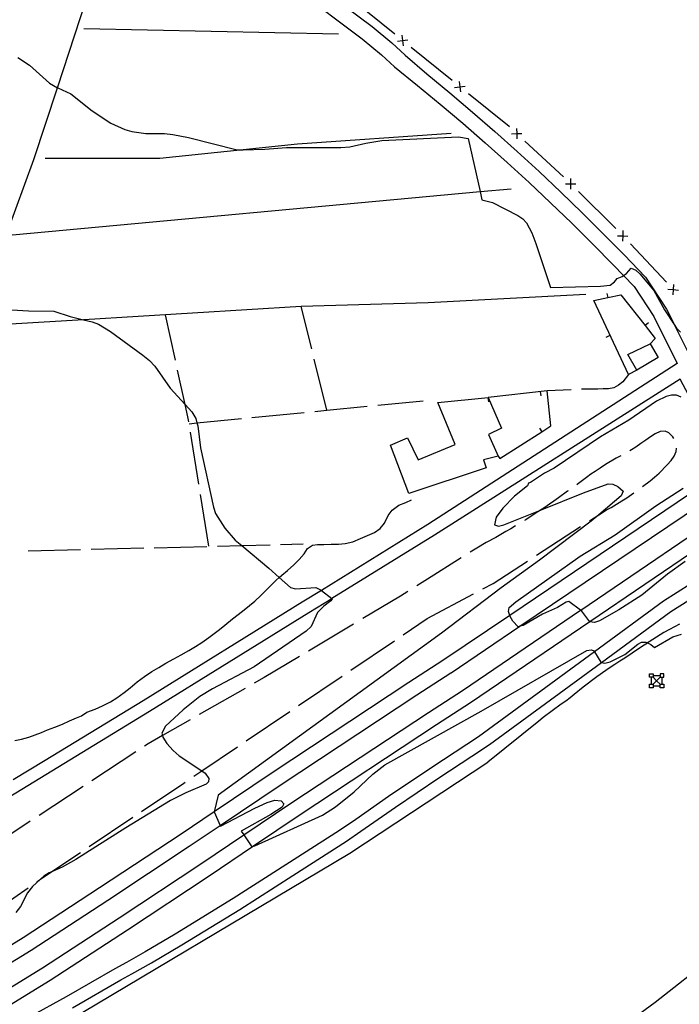
# Model space of a CAD drawing. Units: inches. Extents: x 681952 to 685676, y 4166217 to 4168603.
# Drawn here: x 682397 to 682711, y 4167005 to 4167473 of the extents above; entities that cross this region are included whole.
import ezdxf

# ---------------------------------------------------------------- set-up
doc = ezdxf.new("R2010")
doc.units = ezdxf.units.IN
doc.header["$MEASUREMENT"] = 0
doc.layers.add('Cartografia', color=7, linetype='Continuous')

msp = doc.modelspace()

# ---------------------------------------------------------------- linework, layer by layer
at = {"layer": 'Cartografia', "color": 7, "linetype": 'Continuous'}
for points in [[(682602.23, 4167162.83), (682634.94, 4167184.91), (682767.65, 4167274.47), (682785.13, 4167286.27), (682950.66, 4167396.8), (682977.55, 4167414.72), (682977.61, 4167414.76), (683214.49, 4167572.62), (683226.79, 4167581.09), (683226.87, 4167581.14), (683349.17, 4167665.26)], [(682666.24, 4167342.65), (682591.34, 4167338.63), (682531.07, 4167336.93), (682427.82, 4167330.58), (682427.72, 4167330.58), (682392.93, 4167328.44), (682334.53, 4167323.05), (682330.22, 4167322.98), (682326.98, 4167323.25), (682325.63, 4167324.93), (682324.99, 4167327.94), (682325.9, 4167331.89), (682328.46, 4167346.94), (682328.46, 4167346.95), (682332.71, 4167371.9), (682352.81, 4167452.99), (682356.89, 4167469.77), (682356.89, 4167469.78), (682364.48, 4167500.98), (682377.06, 4167542.42), (682395.88, 4167589.74)], [(682366.08, 4166996.76), (682408.13, 4167022.54), (682444.68, 4167046.39), (682483.47, 4167072.07), (682503.78, 4167085.74), (682503.78, 4167085.75), (682526.64, 4167101.13), (682591.51, 4167143.93), (682607.6, 4167154.41), (682663.77, 4167192.56), (682663.81, 4167192.58), (682742.55, 4167246.05), (682754.44, 4167254.09), (682838.32, 4167310.82), (682875.32, 4167335.08), (682951.64, 4167385.14), (682958.55, 4167389.74), (682958.55, 4167389.74), (683089.1, 4167476.75), (683126.85, 4167501.91), (683186.13, 4167541.92), (683224.56, 4167567.22), (683257.34, 4167588.79)], [(683261.18, 4167582.94), (683229.12, 4167561.84), (683190.01, 4167536.09), (683130.74, 4167496.09), (683093.26, 4167471.11), (682962.08, 4167383.68), (682962.08, 4167383.68), (682955.5, 4167379.3), (682878.71, 4167328.94), (682842.2, 4167304.99), (682758.05, 4167248.08), (682746.47, 4167240.25), (682668.11, 4167187.02), (682611.53, 4167148.61)], [(683210.61, 4167578.45), (682980.95, 4167425.41), (682980.93, 4167425.39), (682946.78, 4167402.63), (682781.23, 4167292.09), (682764.69, 4167280.92), (682630.07, 4167190.08), (682630.07, 4167190.07), (682598.32, 4167168.64), (682582.18, 4167158.14), (682517.2, 4167115.27), (682489.73, 4167096.77), (682474.02, 4167086.2), (682435.34, 4167060.58), (682421.52, 4167051.57), (682399.03, 4167036.9), (682357.16, 4167011.23), (682305.28, 4166979.2)], [(682391.18, 4167371.54), (682391.18, 4167371.55), (682404.08, 4167406.73), (682415.27, 4167440.83), (682415.27, 4167440.84), (682426.23, 4167474.21), (682450.18, 4167547.18)], [(682533.34, 4167493.61), (682564.71, 4167469.95), (682574.17, 4167462.15), (682580.43, 4167456.27), (682590.66, 4167447.42), (682601.58, 4167438.43), (682612.37, 4167429.28), (682623.05, 4167420), (682633.6, 4167410.56), (682644.03, 4167401), (682654.33, 4167391.3), (682664.49, 4167381.47), (682674.54, 4167371.5), (682684.44, 4167361.41), (682694.63, 4167350.76), (682704.61, 4167335.68), (682708.49, 4167327.84), (682708.57, 4167327.69), (682715.68, 4167313.4)], [(682528.8, 4167487.65), (682560.07, 4167464.06), (682569.22, 4167456.52), (682575.3, 4167450.81), (682586.25, 4167442), (682597.1, 4167433.06), (682607.82, 4167423.97), (682618.43, 4167414.75), (682628.91, 4167405.38), (682639.27, 4167395.88), (682649.5, 4167386.24), (682659.6, 4167376.47), (682669.58, 4167366.57), (682679.42, 4167356.54), (682684.13, 4167351.61), (682684.13, 4167351.61), (682689.14, 4167346.38), (682698.54, 4167332.18), (682709.69, 4167309.74), (682591.24, 4167233.36), (682540.64, 4167202), (682540.64, 4167201.99), (682531.56, 4167196.36), (682455.94, 4167149.5), (682409.46, 4167121.16), (682394.27, 4167111.95)], [(682575.49, 4167466.29), (682556.05, 4167482)], [(682548.7, 4167466.25), (682427.84, 4167468.81)], [(682576.72, 4167463.04), (682579.18, 4167463.31), (682579.19, 4167463.31), (682581.65, 4167463.57)], [(682578.92, 4167465.77), (682579.18, 4167463.31), (682579.18, 4167463.31), (682579.45, 4167460.84)], [(682579.38, 4167463.15), (682579.19, 4167463.31), (682579.18, 4167463.31), (682578.99, 4167463.47)], [(682602.72, 4167444.3), (682583.27, 4167460.01)], [(682396.41, 4167455.27), (682401.95, 4167451.65), (682411.49, 4167442.96), (682415.27, 4167440.84), (682415.42, 4167440.75), (682421.73, 4167438.02), (682431.76, 4167429.85), (682440.66, 4167424.1), (682447.37, 4167420.98), (682450.65, 4167419.99), (682457.29, 4167419.06), (682466.13, 4167419.13), (682470.1, 4167418.63), (682477.54, 4167417.26), (682500.62, 4167411.35), (682503.51, 4167411.41), (682513.74, 4167411.61), (682524.01, 4167412.45), (682549.87, 4167412.39), (682554.13, 4167412.81), (682561.71, 4167414.55), (682569.3, 4167415.71), (682605.72, 4167417.46), (682610.37, 4167416.75), (682616.03, 4167391.47), (682616.89, 4167387.66), (682621.95, 4167386.27), (682634.02, 4167380.15), (682636.32, 4167378.61), (682638.14, 4167376.71), (682640.6, 4167371.93), (682642.57, 4167366.79), (682649.39, 4167345.96), (682673.17, 4167346.57), (682677.73, 4167347.1), (682679.87, 4167348.68), (682681.06, 4167350.13), (682683.45, 4167351.12), (682684.13, 4167351.61), (682685.48, 4167352.58), (682687.85, 4167355.13), (682690.02, 4167354.19), (682691.84, 4167352.41), (682698.53, 4167344.43), (682703.55, 4167335.24), (682708.49, 4167327.84), (682709.29, 4167326.65), (682711.23, 4167324.63)], [(682603.94, 4167441.04), (682606.4, 4167441.31), (682606.42, 4167441.31), (682608.87, 4167441.57)], [(682606.14, 4167443.77), (682606.4, 4167441.33), (682606.4, 4167441.31), (682606.67, 4167438.84)], [(682606.61, 4167441.16), (682606.42, 4167441.31), (682606.4, 4167441.33), (682606.22, 4167441.47)], [(682629.94, 4167422.3), (682629.86, 4167422.38), (682610.5, 4167438.01)], [(682633.32, 4167421.54), (682633.41, 4167419.08), (682633.41, 4167419.07), (682633.51, 4167416.59)], [(682602.25, 4167419.06), (682529.31, 4167414.1), (682503.51, 4167411.41), (682463.97, 4167407.28), (682409.52, 4167407.2)], [(682630.94, 4167418.97), (682633.41, 4167419.07), (682633.43, 4167419.07), (682635.89, 4167419.16)], [(682633.61, 4167418.9), (682633.43, 4167419.07), (682633.41, 4167419.08), (682633.24, 4167419.24)], [(682655.61, 4167398.51), (682637.27, 4167415.5)], [(682656.55, 4167395.19), (682659.02, 4167395.21), (682661.5, 4167395.22)], [(682659.2, 4167395.03), (682659.02, 4167395.21), (682658.85, 4167395.38)], [(682659.01, 4167397.68), (682659.02, 4167395.21), (682659.04, 4167392.73)], [(682338.26, 4167381.86), (682391.18, 4167371.55), (682393.96, 4167371), (682616.03, 4167391.47), (682630.77, 4167392.82)], [(682680.52, 4167373.93), (682680.21, 4167374.27), (682662.76, 4167391.52)], [(682681.3, 4167370.54), (682683.77, 4167370.47), (682683.78, 4167370.47), (682686.25, 4167370.39)], [(682683.95, 4167370.28), (682683.78, 4167370.47), (682683.77, 4167370.47), (682683.61, 4167370.65)], [(682683.85, 4167372.94), (682683.77, 4167370.47), (682683.77, 4167370.47), (682683.7, 4167367.99)], [(682704.5, 4167348.43), (682687.38, 4167366.64)], [(682707.95, 4167347.4), (682707.72, 4167344.95), (682707.72, 4167344.94), (682707.5, 4167342.47)], [(682690.4, 4167306.63), (682686.58, 4167304.55), (682670, 4167339.69), (682676.63, 4167341.12), (682682.94, 4167342.47), (682694.37, 4167327.86), (682699.25, 4167321.62), (682696.75, 4167319.19)], [(682676.21, 4167343.06), (682676.63, 4167341.12), (682676.64, 4167341.11)], [(682705.26, 4167345.16), (682707.72, 4167344.94), (682707.74, 4167344.94), (682710.19, 4167344.71)], [(682707.89, 4167344.75), (682707.74, 4167344.94), (682707.72, 4167344.95), (682707.57, 4167345.14)], [(682536.04, 4167316.71), (682531.07, 4167336.93)], [(682393.6, 4167335.35), (682401.61, 4167334.84), (682413.63, 4167334.71), (682421.4, 4167332.11), (682427.72, 4167330.58), (682431.77, 4167329.59), (682434.76, 4167328.52), (682440.51, 4167325.02), (682455.83, 4167313.76), (682459.07, 4167311.19), (682461.62, 4167308.53), (682468.8, 4167298.11), (682476, 4167290.26), (682479.2, 4167286.77), (682480.96, 4167283.67), (682481.57, 4167281.58), (682481.99, 4167280.15), (682483.21, 4167269.73), (682489.38, 4167241.55), (682490.37, 4167238.6), (682494.77, 4167231.48), (682499.77, 4167225.92), (682502.89, 4167223.31), (682515.76, 4167212.56), (682520.67, 4167208.14), (682526.03, 4167203.31), (682528.38, 4167202.72), (682538.07, 4167203.31), (682540.25, 4167202.3), (682540.64, 4167202), (682545.66, 4167198.05), (682545.75, 4167197.98), (682545.16, 4167197.07), (682541.77, 4167194.54), (682538.78, 4167191.46), (682535.84, 4167184.89), (682533.4, 4167182.66), (682508.68, 4167165.59), (682488.96, 4167155.22), (682482.88, 4167151.61), (682474.96, 4167145.23), (682466.68, 4167137.49), (682464.9, 4167134.11), (682465.17, 4167132.96), (682465.35, 4167132.21), (682467.22, 4167129.18), (682470.23, 4167125.87), (682473.17, 4167123.38), (682483.83, 4167116.17), (682485.39, 4167115.11), (682487.27, 4167112.63), (682487.06, 4167111.03), (682485.86, 4167109.94), (682476.22, 4167105.74), (682469.06, 4167102.07), (682447.72, 4167089.21), (682424.02, 4167074.06), (682417.54, 4167070.38), (682412.12, 4167068), (682411.42, 4167067.69), (682408.78, 4167066.11), (682407.31, 4167064.78), (682403.4, 4167061.2), (682401.08, 4167058.21), (682397.76, 4167051.82), (682395.6, 4167048.87)], [(682471.3, 4167311.46), (682466.54, 4167332.96)], [(682695.94, 4167329.08), (682694.37, 4167327.86), (682694.37, 4167327.85)], [(682675.95, 4167322.36), (682677.76, 4167323.22)], [(682690.4, 4167306.63), (682686.24, 4167314.04), (682696.75, 4167319.19), (682700.67, 4167312.63), (682690.4, 4167306.63)], [(682543.21, 4167287.58), (682543.2, 4167287.59), (682537.23, 4167311.85)], [(682477.66, 4167282.14), (682477.28, 4167284.52), (682476, 4167290.26), (682472.38, 4167306.58)], [(682686.58, 4167304.55), (682683.85, 4167301.04), (682681.83, 4167299.46), (682679.56, 4167298.23), (682677.04, 4167297.73), (682674.52, 4167297.7), (682671.88, 4167297.67), (682664.2, 4167297.59)], [(682731.67, 4167263.48), (682711.09, 4167302.31), (682594.4, 4167228.26), (682545.66, 4167198.05), (682545.66, 4167198.04), (682534.72, 4167191.26), (682459.08, 4167144.38), (682412.57, 4167116.03), (682395.51, 4167105.68), (682364.83, 4167087.08), (682319.6, 4167059.33), (682279.48, 4167035.9), (682251.53, 4167018.06), (682251.48, 4167018.04), (682231.61, 4167005.37), (682193.16, 4166983.04)], [(682624.53, 4167265.71), (682625.38, 4167264.64), (682645.27, 4167277.39), (682649.6, 4167280.15), (682647.87, 4167296.82), (682619.91, 4167293.65)], [(682644.99, 4167294.47), (682644.77, 4167296.46)], [(682659.2, 4167297.36), (682647.87, 4167296.82)], [(682711.55, 4167293.88), (682709.38, 4167294.7), (682706.86, 4167294.68), (682704.34, 4167294.17), (682699.8, 4167291.84), (682686.68, 4167282.94), (682673.19, 4167274.99), (682651.25, 4167260.11), (682646.59, 4167257.66), (682639.91, 4167253.26), (682638.95, 4167253.01), (682638.61, 4167251.69), (682632.29, 4167246.82), (682626.83, 4167241), (682623.63, 4167236.76), (682622.83, 4167233.15), (682624.76, 4167232.57), (682627.27, 4167233.07), (682644.73, 4167240.14), (682665.07, 4167248.36), (682676.79, 4167252.57), (682679.07, 4167252.47), (682681.37, 4167251.41), (682684.03, 4167249.16), (682682.97, 4167246.99), (682672.41, 4167237.93), (682668.81, 4167234.83), (682644.26, 4167216.32), (682626.02, 4167203.16), (682597.76, 4167181.63), (682491.66, 4167104.6), (682489.73, 4167096.77), (682492.63, 4167090.3), (682492.8, 4167089.93), (682508.99, 4167098.49), (682514.96, 4167101.22), (682518.55, 4167102.27), (682521.57, 4167102), (682522.74, 4167100.53), (682522.02, 4167098.96), (682516.64, 4167095.45), (682502.51, 4167087.63), (682503.78, 4167085.75), (682507.55, 4167080.17), (682508.37, 4167080.39), (682509.05, 4167080.57), (682541.23, 4167095.13), (682547.29, 4167099.11), (682556.18, 4167106.18), (682565.12, 4167114.72), (682570.71, 4167119.11), (682616.5, 4167144.64), (682666.69, 4167173.43), (682668.73, 4167173.7), (682670.17, 4167173.23), (682670.4, 4167172.84), (682673.35, 4167167.86), (682673.66, 4167167.79), (682675.28, 4167167.4), (682677.79, 4167168.03), (682684.84, 4167171.58), (682690.92, 4167176.45), (682692.71, 4167177.31), (682694.75, 4167177.33), (682695.51, 4167176.98), (682697.04, 4167176.27), (682698.91, 4167174.86), (682707.62, 4167179.87), (682711.64, 4167181.23)], [(682567.38, 4167289.94), (682589.06, 4167292.06)], [(682624.53, 4167265.71), (682617.58, 4167263.96), (682618.94, 4167260.25), (682582.2, 4167248.1), (682573.55, 4167271.07), (682581.56, 4167274.51), (682586.6, 4167264), (682604.17, 4167271.27), (682595.92, 4167291.24), (682619.91, 4167293.65), (682619.93, 4167293.59), (682626.19, 4167279.06), (682619.98, 4167275.99), (682624.53, 4167265.71)], [(682620.15, 4167291.66), (682619.93, 4167293.59), (682619.93, 4167293.65)], [(682507.66, 4167284.12), (682532.55, 4167286.54)], [(682537.52, 4167287.03), (682543.2, 4167287.59), (682562.4, 4167289.46)], [(682477.81, 4167281.21), (682481.57, 4167281.58), (682502.69, 4167283.63)], [(682482.45, 4167252.53), (682478.46, 4167277.21)], [(682644.2, 4167279.06), (682645.27, 4167277.39), (682645.28, 4167277.38)], [(682708.01, 4167274.23), (682707.54, 4167274.99), (682705.72, 4167276.89), (682703.91, 4167277.71), (682701.51, 4167277.57), (682699.12, 4167276.46), (682696.98, 4167274.88), (682694.71, 4167273.41), (682692.33, 4167271.71), (682690.06, 4167270.12), (682687.91, 4167268.78), (682687.15, 4167268.35)], [(682693.08, 4167251.29), (682696.83, 4167254.1), (682698.86, 4167255.8), (682701, 4167257.74), (682704.92, 4167261.63), (682706.7, 4167263.69), (682708.24, 4167265.75), (682709.18, 4167267.92), (682709.23, 4167269.52)], [(682682.8, 4167265.9), (682680.63, 4167264.74), (682675.61, 4167261.8), (682673.11, 4167260.1), (682670.72, 4167258.51), (682668.58, 4167257.17), (682666.55, 4167255.7), (682662.14, 4167252.29), (682661.95, 4167252.16)], [(682713.45, 4167215.72), (682705.1, 4167209.75), (682692.84, 4167199.77), (682681.98, 4167192.69), (682672.79, 4167187.55), (682670.39, 4167186.8), (682668.11, 4167187.02), (682664.33, 4167192.15), (682663.77, 4167192.56), (682658.16, 4167196.64), (682656.96, 4167196.39), (682652.78, 4167193.83), (682645.61, 4167190.63), (682636.54, 4167185.25), (682634.94, 4167184.91), (682634.14, 4167184.74), (682631.59, 4167187.36), (682630.25, 4167189.51), (682630.07, 4167190.08), (682629.5, 4167191.9), (682629.84, 4167193.83), (682632.94, 4167196.62), (682663.58, 4167218.32), (682680.17, 4167228.46), (682699.48, 4167242.23), (682712.48, 4167250.54)], [(682657.82, 4167249.35), (682657.49, 4167249.12), (682653.2, 4167245.96), (682651.06, 4167244.37), (682648.91, 4167242.91), (682646.76, 4167241.44), (682644.73, 4167240.14), (682642.23, 4167238.52), (682637.7, 4167235.59), (682637.17, 4167235.27)], [(682667.93, 4167235.01), (682672.41, 4167237.93), (682676.08, 4167240.31), (682678.35, 4167241.41), (682680.86, 4167242.88), (682683.36, 4167244.47), (682685.75, 4167245.93), (682689.07, 4167248.31)], [(682395, 4167130.57), (682398.2, 4167131.26), (682401.78, 4167132.24), (682404.75, 4167133.3), (682407.66, 4167134.45), (682410.55, 4167135.64), (682414.03, 4167136.99), (682417.74, 4167138.42), (682421, 4167139.92), (682424.28, 4167141.49), (682426.67, 4167142.41), (682429.26, 4167144.14), (682433.15, 4167145.61), (682436.71, 4167147.07), (682440.46, 4167149), (682443.55, 4167150.96), (682447.01, 4167153.38), (682449.86, 4167155.75), (682453.16, 4167158.46), (682456.59, 4167160.99), (682460.18, 4167163.44), (682463.38, 4167165.38), (682466.78, 4167167.32), (682470.64, 4167169.47), (682474.08, 4167171.3), (682477.63, 4167173.34), (682480.84, 4167175.3), (682483.86, 4167177.28), (682487.13, 4167179.55), (682489.74, 4167181.52), (682492.22, 4167183.47), (682494.76, 4167185.52), (682498.43, 4167188.39), (682501.15, 4167190.5), (682504, 4167192.73), (682506.48, 4167194.75), (682509.09, 4167196.87), (682511.88, 4167199.57), (682514.55, 4167202.24), (682516.8, 4167204.52), (682519.17, 4167206.86), (682520.65, 4167208.11), (682520.67, 4167208.14), (682521.93, 4167209.2), (682524.56, 4167211.44), (682527.57, 4167214.14), (682530.08, 4167216.68), (682532.44, 4167219.28), (682534.13, 4167221.91), (682536.37, 4167223.44), (682538.8, 4167223.75), (682541.84, 4167223.82), (682545.25, 4167223.89), (682548.73, 4167223.95), (682551.87, 4167224.2), (682555.6, 4167225.03), (682559.18, 4167226.63), (682562.52, 4167228.05), (682565.8, 4167229.55), (682568.55, 4167231.35), (682570.67, 4167233.9), (682572.37, 4167237.5), (682574.27, 4167240.14), (682577.45, 4167242.49), (682580.7, 4167243.82), (682583.48, 4167245.09)], [(682487.25, 4167222.92), (682483.25, 4167247.59)], [(682632.9, 4167232.67), (682630.65, 4167231.31), (682628.27, 4167229.96), (682625.88, 4167228.5), (682623.49, 4167227.15), (682618.83, 4167224.7), (682614.54, 4167222.01), (682612.03, 4167220.55), (682611.31, 4167220.09)], [(682642.77, 4167218.67), (682663.74, 4167232.29)], [(682401.32, 4167220.77), (682426.31, 4167221.4)], [(682431.31, 4167221.52), (682456.3, 4167222.15)], [(682461.3, 4167222.27), (682486.29, 4167222.9)], [(682491.29, 4167223.02), (682502.89, 4167223.31), (682516.28, 4167223.64)], [(682521.28, 4167223.77), (682531.93, 4167224.04)], [(682607.08, 4167217.42), (682591.11, 4167207.31), (682585.93, 4167204.1)], [(682617.38, 4167202.72), (682622.16, 4167205.28), (682638.58, 4167215.94)], [(682716.08, 4167205.06), (682703.19, 4167196.87), (682670.43, 4167172.86), (682670.4, 4167172.84), (682615.19, 4167132.37), (682593.14, 4167117.82), (682572.5, 4167103.98), (682556.97, 4167093.17), (682549.3, 4167087.83), (682523.77, 4167071.5), (682498.7, 4167055.48), (682471.28, 4167038.65), (682457.03, 4167030.21), (682448.07, 4167025.21), (682442.51, 4167022.11), (682419.49, 4167008.83), (682402.13, 4166999.34)], [(682581.68, 4167201.46), (682578.2, 4167199.31), (682560.26, 4167188.57)], [(682422.43, 4167003.6), (682445.47, 4167016.9), (682450.7, 4167019.81), (682460.03, 4167025.01), (682474.38, 4167033.52), (682501.89, 4167050.4), (682527.01, 4167066.45), (682552.64, 4167082.84), (682559.46, 4167087.59), (682575.89, 4167099.03), (682596.47, 4167112.83), (682612.13, 4167123.16), (682620.42, 4167128.75), (682673.66, 4167167.78), (682673.66, 4167167.79), (682706.57, 4167191.91), (682719.37, 4167200.04)], [(682590.93, 4167188.58), (682612.97, 4167200.36)], [(682579.55, 4167180.88), (682590.93, 4167188.58)], [(682555.97, 4167186), (682534.52, 4167173.16)], [(682710.73, 4167185.95), (682708.4, 4167184.68), (682705.91, 4167183.34), (682703.29, 4167181.94), (682696.3, 4167177.49), (682695.51, 4167176.98), (682695.5, 4167176.97), (682694, 4167176.01), (682691.7, 4167174.52), (682684.81, 4167169.79), (682682.44, 4167168.33), (682680.05, 4167166.74), (682677.85, 4167165.37), (682675.77, 4167163.87), (682671.44, 4167160.91), (682665.01, 4167155.96), (682660.73, 4167152.43), (682658.76, 4167150.9), (682656.7, 4167149.37), (682654.55, 4167147.9), (682645.97, 4167141.61), (682643.89, 4167139.86), (682619.66, 4167120.36), (682619.52, 4167120.24)], [(682554.7, 4167164.08), (682575.41, 4167178.08)], [(682530.23, 4167170.59), (682513.43, 4167160.54), (682508.72, 4167157.85)], [(681989.02, 4166785.12), (682013.57, 4166799.31), (682046.54, 4166818.99), (682050.77, 4166821.36), (682088.36, 4166842.45), (682130.77, 4166868.24), (682133.43, 4166869.77), (682133.44, 4166869.77), (682169.82, 4166890.77), (682218.01, 4166918.97), (682261.48, 4166944.68), (682270.03, 4166949.74), (682308.93, 4166973.23), (682360.83, 4167005.27), (682402.78, 4167030.99), (682424.63, 4167045.24), (682439.18, 4167054.74), (682477.91, 4167080.38), (682492.63, 4167090.29), (682492.63, 4167090.3), (682521.09, 4167109.45), (682586.02, 4167152.29), (682602.14, 4167162.78)], [(682529.84, 4167147.28), (682550.55, 4167161.28)], [(682696.52, 4167160.7), (682696.52, 4167162.38)], [(682696.52, 4167162.38), (682698.2, 4167162.38)], [(682698.2, 4167160.7), (682697.36, 4167160.7), (682696.52, 4167160.7)], [(682697.36, 4167157.4), (682697.36, 4167160.7)], [(682698.2, 4167162.38), (682698.2, 4167161.54), (682698.2, 4167160.7)], [(682698.2, 4167161.54), (682701.56, 4167161.54)], [(682701.56, 4167157.4), (682699.88, 4167159.05), (682698.2, 4167160.7)], [(682701.56, 4167160.7), (682699.88, 4167159.05), (682698.2, 4167157.4)], [(682703.24, 4167162.38), (682701.56, 4167162.38)], [(682701.56, 4167162.38), (682701.56, 4167161.54), (682701.56, 4167160.7)], [(682701.56, 4167160.7), (682702.4, 4167160.7), (682703.24, 4167160.7)], [(682702.4, 4167160.7), (682702.4, 4167157.4)], [(682703.24, 4167160.7), (682703.24, 4167162.38)], [(682504.38, 4167155.37), (682482.68, 4167142.96)], [(682696.52, 4167155.72), (682696.52, 4167157.4)], [(682696.52, 4167157.4), (682697.36, 4167157.4), (682698.2, 4167157.4)], [(682698.2, 4167155.72), (682696.52, 4167155.72)], [(682698.2, 4167157.4), (682698.2, 4167156.56), (682698.2, 4167155.72)], [(682698.2, 4167156.56), (682701.56, 4167156.56)], [(682701.56, 4167155.72), (682701.56, 4167156.56), (682701.56, 4167157.4)], [(682701.56, 4167157.4), (682702.4, 4167157.4), (682703.24, 4167157.4)], [(682703.24, 4167155.72), (682701.56, 4167155.72)], [(682703.24, 4167157.4), (682703.24, 4167155.72)], [(682611.42, 4167148.54), (682595.34, 4167138.07), (682530.52, 4167095.3), (682508.37, 4167080.39), (682508.36, 4167080.38), (682487.35, 4167066.24), (682448.52, 4167040.54), (682411.87, 4167016.62), (682369.74, 4166990.79), (682317.79, 4166958.72), (682278.76, 4166935.15), (682226.63, 4166904.32), (682178.36, 4166876.07), (682149.72, 4166859.54), (682149.71, 4166859.54), (682139.43, 4166853.61), (682096.94, 4166827.77), (682055.06, 4166804.28), (682022.18, 4166784.65), (681989.44, 4166765.73)], [(682478.34, 4167140.48), (682465.17, 4167132.96), (682458.45, 4167129.12), (682456.7, 4167127.97)], [(682504.99, 4167130.48), (682525.7, 4167144.48)], [(682480.14, 4167113.67), (682483.83, 4167116.17), (682500.85, 4167127.67)], [(682452.52, 4167125.22), (682431.64, 4167111.47)], [(682405.78, 4166988.72), (682554.16, 4167077.17), (682619.66, 4167120.36), (682619.76, 4167120.42)], [(682427.46, 4167108.72), (682406.58, 4167094.98)], [(682455.24, 4167096.94), (682475.28, 4167110.39), (682476, 4167110.87)], [(682430.33, 4167080.22), (682451.09, 4167094.15)], [(682402.41, 4167092.23), (682392.67, 4167085.82), (682381.19, 4167079.01)], [(682405.43, 4167063.48), (682406.34, 4167064.12), (682407.31, 4167064.78), (682412.12, 4167068), (682426.18, 4167077.43)], [(682380.81, 4167046.33), (682401.32, 4167060.63)], [(682726.57, 4167027.66), (682699.17, 4167006.11), (682653.22, 4166972.33)]]:
    msp.add_lwpolyline(points, dxfattribs=at)

doc.saveas('drawing.dxf')
